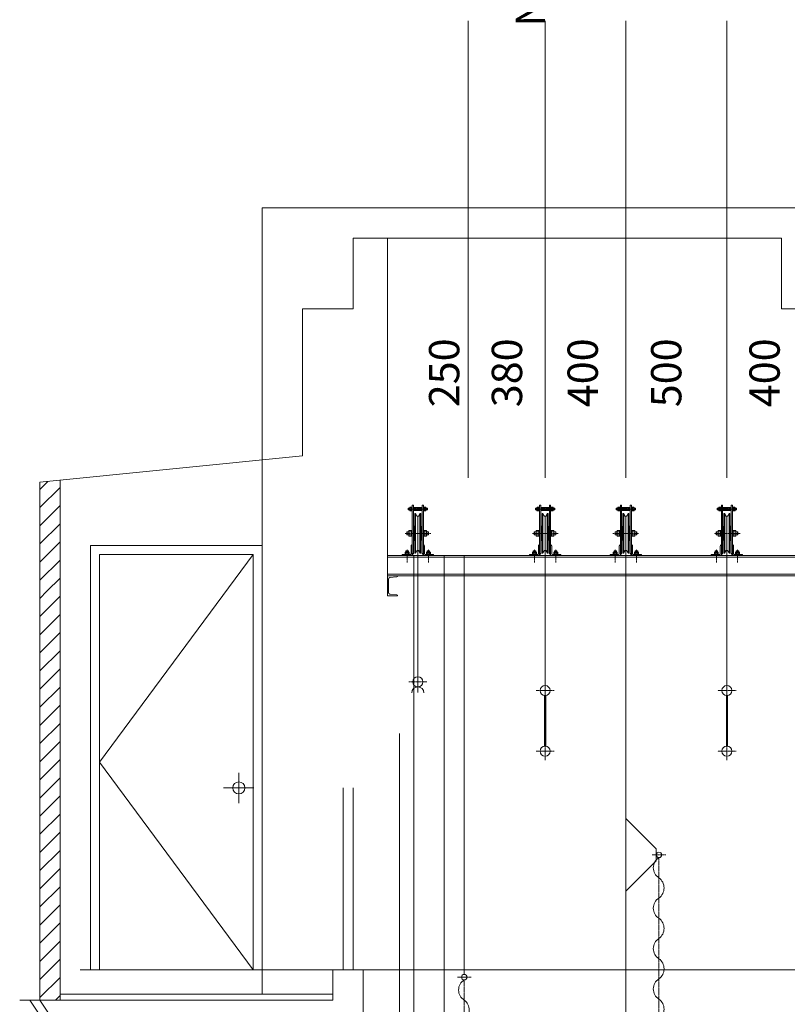
# Model space of a CAD drawing. Units: millimetres. Extents: x 326 to 39726, y 156 to 34196.
# Drawn here: x 5219 to 9018, y 15012 to 19884 of the extents above; entities that cross this region are included whole.
import ezdxf
from ezdxf.enums import TextEntityAlignment as Align

# ---------------------------------------------------------------- set-up
doc = ezdxf.new("R2010")
doc.units = ezdxf.units.MM
doc.linetypes.add('CENTER', pattern=[2, 1.25, -0.25, 0.25, -0.25])
for name, color, linetype in [('1', 3, 'Continuous'), ('11', 11, 'Continuous'), ('2', 2, 'Continuous'), ('CEN', 1, 'CENTER'), ('FIN', 9, 'Continuous')]:
    doc.layers.add(name, color=color, linetype=linetype)
doc.styles.add('ROMANS', font='romans.shx', dxfattribs={"width": 0.8})
doc.styles.add('RXHG', font='ARIAL.TTF')

msp = doc.modelspace()

# ---------------------------------------------------------------- linework, layer by layer
at = {"lineweight": 9}
for p, q in [((6419, 18953), (13569, 18953)), ((6619, 17806), (6619, 18453)), ((6619, 18453), (6869, 18453)), ((5319, 17595.6), (6619, 17725.6)), ((6419, 17703), (6419, 15063)), ((5319, 17595.6), (5319, 15033)), ((5419, 17605.6), (5419, 15033)), ((5569, 17283), (5569, 15183)), ((5569, 17283), (6419, 17283)), ((6419, 17283), (5569, 17283)), ((6419, 17283), (6419, 15183)), ((6419, 15183), (6419, 17283)), ((5614, 17238), (5614, 15183)), ((6374, 17238), (5614, 17238)), ((6374, 17238), (5614, 16210.5)), ((6374, 15183), (6374, 17238)), ((7099, 16353), (7099, 13543)), ((5614, 16210.5), (6374, 15183)), ((6303.2, 16158), (6303.2, 16008)), ((6228.2, 16083), (6378.2, 16083)), ((6819, 15183), (6819, 16083)), ((6869, 15183), (6869, 16083.4)), ((5519, 15183), (6769, 15183)), ((6769, 15183), (6919, 15183)), ((6769, 15183), (6769, 15033)), ((6919, 15183), (13869, 15183)), ((6919, 15183), (6919, 14533)), ((5419, 15063), (6769, 15063)), ((5219, 15033), (6769, 15033)), ((5369, 14883), (5269, 15033)), ((5419, 14883), (5319, 15033))]:
    msp.add_line(p, q, dxfattribs=at)
at = {"lineweight": 9, "ltscale": 5}
for p, q in [((6419, 18953), (6419, 17703)), ((6869, 18453), (6869, 18803)), ((6869, 18803), (8989, 18803))]:
    msp.add_line(p, q, dxfattribs=at)
at = {"lineweight": 9, "ltscale": 0.5}
for p, q in [((5319, 17559.7), (5358.9, 17599.6)), ((5319, 17469.9), (5419, 17569.9)), ((5319, 17380.1), (5419, 17480.1)), ((5319, 17290.3), (5419, 17390.3)), ((5319, 17200.5), (5419, 17300.5)), ((5319, 17110.7), (5419, 17210.7)), ((5353.8, 17055.8), (5419, 17120.9)), ((5319, 17020.9), (5353.8, 17055.8)), ((5319, 16931.1), (5419, 17031.1)), ((5319, 16841.3), (5419, 16941.3)), ((5319, 16751.5), (5419, 16851.5)), ((5319, 16661.7), (5419, 16761.7)), ((5319, 16571.9), (5419, 16671.9)), ((5319, 16482.1), (5419, 16582.1)), ((5319, 16392.3), (5419, 16492.3)), ((5319, 16302.5), (5419, 16402.5)), ((5319, 16212.7), (5419, 16312.7)), ((5319, 16122.9), (5419, 16222.9)), ((5319, 16033.1), (5419, 16133.1)), ((5319, 15943.3), (5419, 16043.3)), ((5319, 15853.5), (5419, 15953.5)), ((5319, 15763.7), (5419, 15863.7)), ((5319, 15673.9), (5419, 15773.9)), ((5319, 15584.1), (5419, 15684.1)), ((5319, 15494.3), (5419, 15594.3)), ((5319, 15404.5), (5419, 15504.5)), ((5319, 15314.7), (5419, 15414.7)), ((5319, 15224.9), (5419, 15324.9)), ((5366.9, 15183), (5419, 15235.1)), ((5319, 15135.1), (5366.9, 15183)), ((5319, 15045.3), (5419, 15145.3)), ((5396.5, 15033), (5419, 15055.5))]:
    msp.add_line(p, q, dxfattribs=at)
at = {"color": 2, "lineweight": 9}
for p, q in [((7141.4, 17465.7), (7142.7, 17467)), ((7141.4, 17465.7), (7148.9, 17465.7)), ((7141.4, 17465.7), (7141.4, 17460.3)), ((7141.4, 17460.3), (7142.7, 17459)), ((7141.4, 17460.3), (7148.9, 17460.3)), ((7142.7, 17467), (7142.7, 17459)), ((7142.7, 17467), (7148.9, 17467)), ((7142.7, 17459), (7148.9, 17459)), ((7148.9, 17469.7), (7148.9, 17456.3)), ((7151, 17472.3), (7161.5, 17472.3)), ((7151, 17467.1), (7151, 17467.1)), ((7151, 17467), (7158.8, 17467)), ((7151, 17459), (7158.8, 17459)), ((7151, 17453.7), (7161.5, 17453.7)), ((7158.8, 17472.3), (7158.8, 17453.7)), ((7161.5, 17483), (7161.5, 17243.2)), ((7161.5, 17483), (7167.5, 17483)), ((7161.5, 17469.7), (7161.5, 17469.7)), ((7161.5, 17456.3), (7161.5, 17456.3)), ((7167.5, 17483), (7167.5, 17243.2)), ((7167.5, 17470), (7189.1, 17470)), ((7167.5, 17456), (7189.1, 17456)), ((7210.5, 17470), (7188.9, 17470)), ((7210.5, 17456), (7188.9, 17456)), ((7210.5, 17483), (7210.5, 17243.2)), ((7210.5, 17483), (7216.5, 17483)), ((7216.5, 17483), (7216.5, 17243.2)), ((7216.5, 17472.3), (7226.9, 17472.3)), ((7216.5, 17469.7), (7216.5, 17469.7)), ((7216.5, 17456.3), (7216.5, 17456.3)), ((7216.5, 17453.7), (7226.9, 17453.7)), ((7219.1, 17472.3), (7219.1, 17453.7)), ((7226.9, 17467), (7219.1, 17467)), ((7226.9, 17459), (7219.1, 17459)), ((7226.9, 17467.1), (7226.9, 17467.1)), ((7229.1, 17469.7), (7229.1, 17456.3)), ((7235.2, 17467), (7229.1, 17467)), ((7236.5, 17465.7), (7229.1, 17465.7)), ((7236.5, 17460.3), (7229.1, 17460.3)), ((7235.2, 17459), (7229.1, 17459)), ((7235.2, 17467), (7235.2, 17459)), ((7236.5, 17465.7), (7235.2, 17467)), ((7236.5, 17460.3), (7235.2, 17459)), ((7236.5, 17465.7), (7236.5, 17460.3)), ((7771.4, 17465.7), (7772.7, 17467)), ((7771.4, 17465.7), (7771.4, 17460.3)), ((7771.4, 17465.7), (7778.9, 17465.7)), ((7771.4, 17460.3), (7778.9, 17460.3)), ((7771.4, 17460.3), (7772.7, 17459)), ((7772.7, 17467), (7778.9, 17467)), ((7772.7, 17467), (7772.7, 17459)), ((7772.7, 17459), (7778.9, 17459)), ((7778.9, 17469.7), (7778.9, 17456.3)), ((7781, 17472.3), (7791.5, 17472.3)), ((7781, 17467.1), (7781, 17467.1)), ((7781, 17467), (7788.8, 17467)), ((7781, 17459), (7788.8, 17459)), ((7781, 17453.7), (7791.5, 17453.7)), ((7788.8, 17472.3), (7788.8, 17453.7)), ((7791.5, 17483), (7797.5, 17483)), ((7791.5, 17483), (7791.5, 17243.2)), ((7791.5, 17469.7), (7791.5, 17469.7)), ((7791.5, 17456.3), (7791.5, 17456.3)), ((7797.5, 17483), (7797.5, 17243.2)), ((7797.5, 17470), (7819.1, 17470)), ((7797.5, 17456), (7819.1, 17456)), ((7840.5, 17470), (7818.9, 17470)), ((7840.5, 17456), (7818.9, 17456)), ((7840.5, 17483), (7846.5, 17483)), ((7840.5, 17483), (7840.5, 17243.2)), ((7846.5, 17483), (7846.5, 17243.2)), ((7846.5, 17472.3), (7856.9, 17472.3)), ((7846.5, 17469.7), (7846.5, 17469.7)), ((7846.5, 17456.3), (7846.5, 17456.3)), ((7846.5, 17453.7), (7856.9, 17453.7)), ((7849.1, 17472.3), (7849.1, 17453.7)), ((7856.9, 17467), (7849.1, 17467)), ((7856.9, 17459), (7849.1, 17459)), ((7856.9, 17467.1), (7856.9, 17467.1)), ((7859.1, 17469.7), (7859.1, 17456.3)), ((7865.2, 17467), (7859.1, 17467)), ((7866.5, 17465.7), (7859.1, 17465.7)), ((7866.5, 17460.3), (7859.1, 17460.3)), ((7865.2, 17459), (7859.1, 17459)), ((7866.5, 17465.7), (7865.2, 17467)), ((7865.2, 17467), (7865.2, 17459)), ((7866.5, 17460.3), (7865.2, 17459)), ((7866.5, 17465.7), (7866.5, 17460.3)), ((8171.4, 17465.7), (8172.7, 17467)), ((8171.4, 17465.7), (8178.9, 17465.7)), ((8171.4, 17465.7), (8171.4, 17460.3)), ((8171.4, 17460.3), (8178.9, 17460.3)), ((8171.4, 17460.3), (8172.7, 17459)), ((8172.7, 17467), (8178.9, 17467)), ((8172.7, 17467), (8172.7, 17459)), ((8172.7, 17459), (8178.9, 17459)), ((8178.9, 17469.7), (8178.9, 17456.3)), ((8191.5, 17472.3), (8181, 17472.3)), ((8181, 17467.1), (8181, 17467.1)), ((8181, 17467), (8188.8, 17467)), ((8181, 17459), (8188.8, 17459)), ((8191.5, 17453.7), (8181, 17453.7)), ((8188.8, 17472.3), (8188.8, 17453.7)), ((8191.5, 17483), (8191.5, 17243.2)), ((8197.5, 17483), (8191.5, 17483)), ((8191.5, 17469.7), (8191.5, 17469.7)), ((8191.5, 17456.3), (8191.5, 17456.3)), ((8197.5, 17483), (8197.5, 17243.2)), ((8197.5, 17470), (8219.1, 17470)), ((8197.5, 17456), (8219.1, 17456)), ((8240.5, 17470), (8218.9, 17470)), ((8240.5, 17456), (8218.9, 17456)), ((8240.5, 17483), (8240.5, 17243.2)), ((8246.5, 17483), (8240.5, 17483)), ((8246.5, 17483), (8246.5, 17243.2)), ((8256.9, 17472.3), (8246.5, 17472.3)), ((8246.5, 17469.7), (8246.5, 17469.7)), ((8246.5, 17456.3), (8246.5, 17456.3)), ((8256.9, 17453.7), (8246.5, 17453.7)), ((8249.1, 17472.3), (8249.1, 17453.7)), ((8256.9, 17467), (8249.1, 17467)), ((8256.9, 17459), (8249.1, 17459)), ((8256.9, 17467.1), (8256.9, 17467.1)), ((8259.1, 17469.7), (8259.1, 17456.3)), ((8265.2, 17467), (8259.1, 17467)), ((8266.5, 17465.7), (8259.1, 17465.7)), ((8266.5, 17460.3), (8259.1, 17460.3)), ((8265.2, 17459), (8259.1, 17459)), ((8265.2, 17467), (8265.2, 17459)), ((8266.5, 17465.7), (8265.2, 17467)), ((8266.5, 17460.3), (8265.2, 17459)), ((8266.5, 17465.7), (8266.5, 17460.3)), ((8671.4, 17465.7), (8672.7, 17467)), ((8671.4, 17465.7), (8671.4, 17460.3)), ((8671.4, 17465.7), (8678.9, 17465.7)), ((8671.4, 17460.3), (8678.9, 17460.3)), ((8671.4, 17460.3), (8672.7, 17459)), ((8672.7, 17467), (8678.9, 17467)), ((8672.7, 17467), (8672.7, 17459)), ((8672.7, 17459), (8678.9, 17459)), ((8678.9, 17469.7), (8678.9, 17456.3)), ((8681, 17472.3), (8691.5, 17472.3)), ((8681, 17467.1), (8681, 17467.1)), ((8681, 17467), (8688.8, 17467)), ((8681, 17459), (8688.8, 17459)), ((8681, 17453.7), (8691.5, 17453.7)), ((8688.8, 17472.3), (8688.8, 17453.7)), ((8691.5, 17483), (8697.5, 17483)), ((8691.5, 17483), (8691.5, 17243.2)), ((8691.5, 17469.7), (8691.5, 17469.7)), ((8691.5, 17456.3), (8691.5, 17456.3)), ((8697.5, 17483), (8697.5, 17243.2)), ((8697.5, 17470), (8719.1, 17470)), ((8697.5, 17456), (8719.1, 17456)), ((8740.5, 17470), (8718.9, 17470)), ((8740.5, 17456), (8718.9, 17456)), ((8740.5, 17483), (8746.5, 17483)), ((8740.5, 17483), (8740.5, 17243.2)), ((8746.5, 17483), (8746.5, 17243.2)), ((8746.5, 17472.3), (8756.9, 17472.3)), ((8746.5, 17469.7), (8746.5, 17469.7)), ((8746.5, 17456.3), (8746.5, 17456.3)), ((8746.5, 17453.7), (8756.9, 17453.7)), ((8749.1, 17472.3), (8749.1, 17453.7)), ((8756.9, 17467), (8749.1, 17467)), ((8756.9, 17459), (8749.1, 17459)), ((8756.9, 17467.1), (8756.9, 17467.1)), ((8759.1, 17469.7), (8759.1, 17456.3)), ((8765.2, 17467), (8759.1, 17467)), ((8766.5, 17465.7), (8759.1, 17465.7)), ((8766.5, 17460.3), (8759.1, 17460.3)), ((8765.2, 17459), (8759.1, 17459)), ((8766.5, 17465.7), (8765.2, 17467)), ((8765.2, 17467), (8765.2, 17459)), ((8766.5, 17460.3), (8765.2, 17459)), ((8766.5, 17465.7), (8766.5, 17460.3)), ((7174, 17342.8), (7174, 17441.5)), ((7174, 17441.5), (7178, 17441.5)), ((7178, 17342.8), (7178, 17441.5)), ((7184.1, 17430.1), (7178, 17441.5)), ((7193.8, 17430.1), (7200, 17441.5)), ((7204, 17441.5), (7200, 17441.5)), ((7200, 17342.8), (7200, 17441.5)), ((7204, 17342.8), (7204, 17441.5)), ((7804, 17441.5), (7808, 17441.5)), ((7804, 17342.8), (7804, 17441.5)), ((7814.1, 17430.1), (7808, 17441.5)), ((7808, 17342.8), (7808, 17441.5)), ((7823.8, 17430.1), (7830, 17441.5)), ((7830, 17342.8), (7830, 17441.5)), ((7834, 17441.5), (7830, 17441.5)), ((7834, 17342.8), (7834, 17441.5)), ((8204, 17342.8), (8204, 17441.5)), ((8204, 17441.5), (8208, 17441.5)), ((8214.1, 17430.1), (8208, 17441.5)), ((8208, 17342.8), (8208, 17441.5)), ((8223.8, 17430.1), (8230, 17441.5)), ((8234, 17441.5), (8230, 17441.5)), ((8230, 17342.8), (8230, 17441.5)), ((8234, 17342.8), (8234, 17441.5)), ((8704, 17441.5), (8708, 17441.5)), ((8704, 17342.8), (8704, 17441.5)), ((8714.1, 17430.1), (8708, 17441.5)), ((8708, 17342.8), (8708, 17441.5)), ((8723.8, 17430.1), (8730, 17441.5)), ((8730, 17342.8), (8730, 17441.5)), ((8734, 17441.5), (8730, 17441.5)), ((8734, 17342.8), (8734, 17441.5)), ((7135.5, 17349.8), (7136.5, 17350.8)), ((7135.5, 17349.8), (7144.9, 17349.8)), ((7135.5, 17349.8), (7135.5, 17335.7)), ((7136.5, 17350.8), (7136.5, 17334.8)), ((7136.5, 17350.8), (7144.9, 17350.8)), ((7144.9, 17354), (7144.9, 17331.8)), ((7157.7, 17357.3), (7147.3, 17357.3)), ((7147.3, 17350.8), (7157.6, 17350.8)), ((7157.7, 17357.3), (7157.7, 17328.3)), ((7157.7, 17357.3), (7161.5, 17357.3)), ((7161.5, 17352.5), (7161.5, 17342.1)), ((7167.5, 17359.3), (7171.6, 17359.3)), ((7171.6, 17342.8), (7171.6, 17377.8)), ((7172.6, 17378.8), (7174, 17378.8)), ((7205.3, 17378.8), (7204, 17378.8)), ((7206.3, 17342.8), (7206.3, 17377.8)), ((7206.4, 17359.3), (7210.5, 17359.3)), ((7216.5, 17358), (7216.5, 17341.8)), ((7216.5, 17357.3), (7230.7, 17357.3)), ((7220.2, 17357.3), (7220.2, 17328.3)), ((7230.7, 17350.8), (7220.3, 17350.8)), ((7233, 17354), (7233, 17331.8)), ((7241.4, 17350.8), (7233, 17350.8)), ((7242.4, 17349.8), (7233, 17349.8)), ((7242.4, 17349.8), (7241.4, 17350.8)), ((7241.4, 17350.8), (7241.4, 17334.8)), ((7242.4, 17349.8), (7242.4, 17335.7)), ((7765.5, 17349.8), (7766.5, 17350.8)), ((7765.5, 17349.8), (7765.5, 17335.7)), ((7765.5, 17349.8), (7774.9, 17349.8)), ((7766.5, 17350.8), (7774.9, 17350.8)), ((7766.5, 17350.8), (7766.5, 17334.8)), ((7774.9, 17354), (7774.9, 17331.8)), ((7787.7, 17357.3), (7777.3, 17357.3)), ((7777.3, 17350.8), (7787.6, 17350.8)), ((7787.7, 17357.3), (7791.5, 17357.3)), ((7787.7, 17357.3), (7787.7, 17328.3)), ((7791.5, 17352.5), (7791.5, 17342.1)), ((7797.5, 17359.3), (7801.6, 17359.3)), ((7801.6, 17342.8), (7801.6, 17377.8)), ((7802.6, 17378.8), (7804, 17378.8)), ((7835.3, 17378.8), (7834, 17378.8)), ((7836.3, 17342.8), (7836.3, 17377.8)), ((7836.4, 17359.3), (7840.5, 17359.3)), ((7846.5, 17358), (7846.5, 17341.8)), ((7846.5, 17357.3), (7860.7, 17357.3)), ((7850.2, 17357.3), (7850.2, 17328.3)), ((7860.7, 17350.8), (7850.3, 17350.8)), ((7863, 17354), (7863, 17331.8)), ((7871.4, 17350.8), (7863, 17350.8)), ((7872.4, 17349.8), (7863, 17349.8)), ((7871.4, 17350.8), (7871.4, 17334.8)), ((7872.4, 17349.8), (7871.4, 17350.8)), ((7872.4, 17349.8), (7872.4, 17335.7)), ((8165.5, 17349.8), (8166.5, 17350.8)), ((8165.5, 17349.8), (8174.9, 17349.8)), ((8165.5, 17349.8), (8165.5, 17335.7)), ((8166.5, 17350.8), (8166.5, 17334.8)), ((8166.5, 17350.8), (8174.9, 17350.8)), ((8174.9, 17354), (8174.9, 17331.8)), ((8191.5, 17357.3), (8177.3, 17357.3)), ((8177.3, 17350.8), (8187.6, 17350.8)), ((8187.7, 17357.3), (8187.7, 17328.3)), ((8191.5, 17358), (8191.5, 17341.8)), ((8201.6, 17359.3), (8197.5, 17359.3)), ((8201.6, 17342.8), (8201.6, 17377.8)), ((8202.6, 17378.8), (8204, 17378.8)), ((8235.3, 17378.8), (8234, 17378.8)), ((8236.3, 17342.8), (8236.3, 17377.8)), ((8240.5, 17359.3), (8236.4, 17359.3)), ((8250.2, 17357.3), (8246.5, 17357.3)), ((8246.5, 17352.5), (8246.5, 17342.1)), ((8250.2, 17357.3), (8250.2, 17328.3)), ((8250.2, 17357.3), (8260.7, 17357.3)), ((8260.7, 17350.8), (8250.3, 17350.8)), ((8263, 17354), (8263, 17331.8)), ((8271.4, 17350.8), (8263, 17350.8)), ((8272.4, 17349.8), (8263, 17349.8)), ((8272.4, 17349.8), (8271.4, 17350.8)), ((8271.4, 17350.8), (8271.4, 17334.8)), ((8272.4, 17349.8), (8272.4, 17335.7)), ((8665.5, 17349.8), (8666.5, 17350.8)), ((8665.5, 17349.8), (8665.5, 17335.7)), ((8665.5, 17349.8), (8674.9, 17349.8)), ((8666.5, 17350.8), (8674.9, 17350.8)), ((8666.5, 17350.8), (8666.5, 17334.8)), ((8674.9, 17354), (8674.9, 17331.8)), ((8687.7, 17357.3), (8677.3, 17357.3)), ((8677.3, 17350.8), (8687.6, 17350.8)), ((8687.7, 17357.3), (8691.5, 17357.3)), ((8687.7, 17357.3), (8687.7, 17328.3)), ((8691.5, 17352.5), (8691.5, 17342.1)), ((8697.5, 17359.3), (8701.6, 17359.3)), ((8701.6, 17342.8), (8701.6, 17377.8)), ((8702.6, 17378.8), (8704, 17378.8)), ((8735.3, 17378.8), (8734, 17378.8)), ((8736.3, 17342.8), (8736.3, 17377.8)), ((8736.4, 17359.3), (8740.5, 17359.3)), ((8746.5, 17358), (8746.5, 17341.8)), ((8746.5, 17357.3), (8760.7, 17357.3)), ((8750.2, 17357.3), (8750.2, 17328.3)), ((8760.7, 17350.8), (8750.3, 17350.8)), ((8763, 17354), (8763, 17331.8)), ((8771.4, 17350.8), (8763, 17350.8)), ((8772.4, 17349.8), (8763, 17349.8)), ((8771.4, 17350.8), (8771.4, 17334.8)), ((8772.4, 17349.8), (8771.4, 17350.8)), ((8772.4, 17349.8), (8772.4, 17335.7)), ((7136.5, 17334.8), (7135.5, 17335.7)), ((7135.5, 17335.7), (7144.9, 17335.7)), ((7136.5, 17334.8), (7144.9, 17334.8)), ((7147.3, 17334.8), (7157.6, 17334.8)), ((7157.7, 17328.3), (7147.3, 17328.3)), ((7157.7, 17328.3), (7161.5, 17328.3)), ((7167.5, 17326.3), (7171.6, 17326.3)), ((7171.6, 17342.8), (7171.6, 17307.8)), ((7172.6, 17306.8), (7174, 17306.8)), ((7174, 17342.8), (7174, 17244)), ((7178, 17342.8), (7178, 17244)), ((7200, 17342.8), (7200, 17244)), ((7204, 17342.8), (7204, 17244)), ((7205.3, 17306.8), (7204, 17306.8)), ((7206.3, 17342.8), (7206.3, 17307.8)), ((7206.3, 17326.3), (7210.5, 17326.3)), ((7216.5, 17328.3), (7230.7, 17328.3)), ((7230.7, 17334.8), (7220.3, 17334.8)), ((7242.4, 17335.7), (7233, 17335.7)), ((7241.4, 17334.8), (7233, 17334.8)), ((7241.4, 17334.8), (7242.4, 17335.7)), ((7765.5, 17335.7), (7774.9, 17335.7)), ((7766.5, 17334.8), (7765.5, 17335.7)), ((7766.5, 17334.8), (7774.9, 17334.8)), ((7777.3, 17334.8), (7787.6, 17334.8)), ((7787.7, 17328.3), (7777.3, 17328.3)), ((7787.7, 17328.3), (7791.5, 17328.3)), ((7797.5, 17326.3), (7801.6, 17326.3)), ((7801.6, 17342.8), (7801.6, 17307.8)), ((7802.6, 17306.8), (7804, 17306.8)), ((7804, 17342.8), (7804, 17244)), ((7808, 17342.8), (7808, 17244)), ((7830, 17342.8), (7830, 17244)), ((7834, 17342.8), (7834, 17244)), ((7835.3, 17306.8), (7834, 17306.8)), ((7836.3, 17342.8), (7836.3, 17307.8)), ((7836.3, 17326.3), (7840.5, 17326.3)), ((7846.5, 17328.3), (7860.7, 17328.3)), ((7860.7, 17334.8), (7850.3, 17334.8)), ((7872.4, 17335.7), (7863, 17335.7)), ((7871.4, 17334.8), (7863, 17334.8)), ((7871.4, 17334.8), (7872.4, 17335.7)), ((8166.5, 17334.8), (8165.5, 17335.7)), ((8165.5, 17335.7), (8174.9, 17335.7)), ((8166.5, 17334.8), (8174.9, 17334.8)), ((8177.3, 17334.8), (8187.6, 17334.8)), ((8191.5, 17328.3), (8177.3, 17328.3)), ((8201.6, 17326.3), (8197.5, 17326.3)), ((8201.6, 17342.8), (8201.6, 17307.8)), ((8202.6, 17306.8), (8204, 17306.8)), ((8204, 17342.8), (8204, 17244)), ((8208, 17342.8), (8208, 17244)), ((8230, 17342.8), (8230, 17244)), ((8234, 17342.8), (8234, 17244)), ((8235.3, 17306.8), (8234, 17306.8)), ((8236.3, 17342.8), (8236.3, 17307.8)), ((8240.5, 17326.3), (8236.3, 17326.3)), ((8250.2, 17328.3), (8246.5, 17328.3)), ((8250.2, 17328.3), (8260.7, 17328.3)), ((8260.7, 17334.8), (8250.3, 17334.8)), ((8272.4, 17335.7), (8263, 17335.7)), ((8271.4, 17334.8), (8263, 17334.8)), ((8271.4, 17334.8), (8272.4, 17335.7)), ((8665.5, 17335.7), (8674.9, 17335.7)), ((8666.5, 17334.8), (8665.5, 17335.7)), ((8666.5, 17334.8), (8674.9, 17334.8)), ((8677.3, 17334.8), (8687.6, 17334.8)), ((8687.7, 17328.3), (8677.3, 17328.3)), ((8687.7, 17328.3), (8691.5, 17328.3)), ((8697.5, 17326.3), (8701.6, 17326.3)), ((8701.6, 17342.8), (8701.6, 17307.8)), ((8702.6, 17306.8), (8704, 17306.8)), ((8704, 17342.8), (8704, 17244)), ((8708, 17342.8), (8708, 17244)), ((8730, 17342.8), (8730, 17244)), ((8734, 17342.8), (8734, 17244)), ((8735.3, 17306.8), (8734, 17306.8)), ((8736.3, 17342.8), (8736.3, 17307.8)), ((8736.3, 17326.3), (8740.5, 17326.3)), ((8746.5, 17328.3), (8760.7, 17328.3)), ((8760.7, 17334.8), (8750.3, 17334.8)), ((8772.4, 17335.7), (8763, 17335.7)), ((8771.4, 17334.8), (8763, 17334.8)), ((8771.4, 17334.8), (8772.4, 17335.7)), ((7126.7, 17248.2), (7126.7, 17244.6)), ((7128.6, 17249.2), (7144.4, 17249.2)), ((7130.6, 17255.5), (7131.8, 17256.8)), ((7130.6, 17255.5), (7142.6, 17255.5)), ((7130.6, 17249.2), (7130.6, 17255.5)), ((7130.6, 17241), (7130.6, 17248.2)), ((7141.3, 17256.8), (7131.8, 17256.8)), ((7131.8, 17249.2), (7131.8, 17256.8)), ((7142.6, 17255.5), (7141.3, 17256.8)), ((7141.3, 17249.2), (7141.3, 17256.8)), ((7142.5, 17244.6), (7142.5, 17248.2)), ((7142.6, 17249.2), (7142.6, 17255.5)), ((7146.3, 17248.2), (7146.3, 17244.6)), ((7156.1, 17241.6), (7156.1, 17280)), ((7157, 17282.3), (7161.5, 17286.8)), ((7159.1, 17283), (7161.5, 17283)), ((7161.5, 17233), (7161.5, 17249.2)), ((7184.1, 17255.5), (7178, 17244)), ((7193.8, 17255.5), (7200, 17244)), ((7221, 17282.3), (7216.5, 17286.8)), ((7218.9, 17283), (7216.5, 17283)), ((7216.5, 17233), (7216.5, 17249.2)), ((7221.9, 17241.6), (7221.9, 17280)), ((7231.7, 17248.2), (7231.7, 17244.6)), ((7249.4, 17249.2), (7233.6, 17249.2)), ((7235.4, 17255.5), (7236.6, 17256.8)), ((7235.4, 17249.2), (7235.4, 17255.5)), ((7247.4, 17255.5), (7235.4, 17255.5)), ((7235.5, 17244.6), (7235.5, 17248.2)), ((7236.6, 17249.2), (7236.6, 17256.8)), ((7236.6, 17256.8), (7246.1, 17256.8)), ((7246.1, 17249.2), (7246.1, 17256.8)), ((7247.4, 17255.5), (7246.1, 17256.8)), ((7247.4, 17249.2), (7247.4, 17255.5)), ((7247.4, 17241), (7247.4, 17248.2)), ((7251.3, 17248.2), (7251.3, 17244.6)), ((7756.7, 17248.2), (7756.7, 17244.6)), ((7758.6, 17249.2), (7774.4, 17249.2)), ((7760.6, 17255.5), (7761.8, 17256.8)), ((7760.6, 17249.2), (7760.6, 17255.5)), ((7760.6, 17255.5), (7772.6, 17255.5)), ((7760.6, 17241), (7760.6, 17248.2)), ((7761.8, 17249.2), (7761.8, 17256.8)), ((7771.3, 17256.8), (7761.8, 17256.8)), ((7771.3, 17249.2), (7771.3, 17256.8)), ((7772.6, 17255.5), (7771.3, 17256.8)), ((7772.5, 17244.6), (7772.5, 17248.2)), ((7772.6, 17249.2), (7772.6, 17255.5)), ((7776.3, 17248.2), (7776.3, 17244.6)), ((7786.1, 17241.6), (7786.1, 17280)), ((7787, 17282.3), (7791.5, 17286.8)), ((7789.1, 17283), (7791.5, 17283)), ((7791.5, 17233), (7791.5, 17249.2)), ((7814.1, 17255.5), (7808, 17244)), ((7823.8, 17255.5), (7830, 17244)), ((7851, 17282.3), (7846.5, 17286.8)), ((7848.9, 17283), (7846.5, 17283)), ((7846.5, 17233), (7846.5, 17249.2)), ((7851.9, 17241.6), (7851.9, 17280)), ((7861.7, 17248.2), (7861.7, 17244.6)), ((7879.4, 17249.2), (7863.6, 17249.2)), ((7865.4, 17255.5), (7866.6, 17256.8)), ((7877.4, 17255.5), (7865.4, 17255.5)), ((7865.4, 17249.2), (7865.4, 17255.5)), ((7865.5, 17244.6), (7865.5, 17248.2)), ((7866.6, 17256.8), (7876.1, 17256.8)), ((7866.6, 17249.2), (7866.6, 17256.8)), ((7877.4, 17255.5), (7876.1, 17256.8)), ((7876.1, 17249.2), (7876.1, 17256.8)), ((7877.4, 17249.2), (7877.4, 17255.5)), ((7877.4, 17241), (7877.4, 17248.2)), ((7881.3, 17248.2), (7881.3, 17244.6)), ((8156.7, 17248.2), (8156.7, 17244.6)), ((8158.6, 17249.2), (8174.4, 17249.2)), ((8160.6, 17255.5), (8161.8, 17256.8)), ((8160.6, 17255.5), (8172.6, 17255.5)), ((8160.6, 17249.2), (8160.6, 17255.5)), ((8160.6, 17241), (8160.6, 17248.2)), ((8171.3, 17256.8), (8161.8, 17256.8)), ((8161.8, 17249.2), (8161.8, 17256.8)), ((8172.6, 17255.5), (8171.3, 17256.8)), ((8171.3, 17249.2), (8171.3, 17256.8)), ((8172.5, 17244.6), (8172.5, 17248.2)), ((8172.6, 17249.2), (8172.6, 17255.5)), ((8176.3, 17248.2), (8176.3, 17244.6)), ((8186.1, 17241.6), (8186.1, 17280)), ((8187, 17282.3), (8191.5, 17286.8)), ((8189.1, 17283), (8191.5, 17283)), ((8191.5, 17233), (8191.5, 17249.2)), ((8214.1, 17255.5), (8208, 17244)), ((8223.8, 17255.5), (8230, 17244)), ((8251, 17282.3), (8246.5, 17286.8)), ((8248.9, 17283), (8246.5, 17283)), ((8246.5, 17233), (8246.5, 17249.2)), ((8251.9, 17241.6), (8251.9, 17280)), ((8261.7, 17248.2), (8261.7, 17244.6)), ((8279.4, 17249.2), (8263.6, 17249.2)), ((8265.4, 17255.5), (8266.6, 17256.8)), ((8265.4, 17249.2), (8265.4, 17255.5)), ((8277.4, 17255.5), (8265.4, 17255.5)), ((8265.5, 17244.6), (8265.5, 17248.2)), ((8266.6, 17249.2), (8266.6, 17256.8)), ((8266.6, 17256.8), (8276.1, 17256.8)), ((8276.1, 17249.2), (8276.1, 17256.8)), ((8277.4, 17255.5), (8276.1, 17256.8)), ((8277.4, 17249.2), (8277.4, 17255.5)), ((8277.4, 17241), (8277.4, 17248.2)), ((8281.3, 17248.2), (8281.3, 17244.6)), ((8656.7, 17248.2), (8656.7, 17244.6)), ((8658.6, 17249.2), (8674.4, 17249.2)), ((8660.6, 17255.5), (8661.8, 17256.8)), ((8660.6, 17249.2), (8660.6, 17255.5)), ((8660.6, 17255.5), (8672.6, 17255.5)), ((8660.6, 17241), (8660.6, 17248.2)), ((8661.8, 17249.2), (8661.8, 17256.8)), ((8671.3, 17256.8), (8661.8, 17256.8)), ((8671.3, 17249.2), (8671.3, 17256.8)), ((8672.6, 17255.5), (8671.3, 17256.8)), ((8672.5, 17244.6), (8672.5, 17248.2)), ((8672.6, 17249.2), (8672.6, 17255.5)), ((8676.3, 17248.2), (8676.3, 17244.6)), ((8686.1, 17241.6), (8686.1, 17280)), ((8687, 17282.3), (8691.5, 17286.8)), ((8689.1, 17283), (8691.5, 17283)), ((8691.5, 17233), (8691.5, 17249.2)), ((8714.1, 17255.5), (8708, 17244)), ((8723.8, 17255.5), (8730, 17244)), ((8751, 17282.3), (8746.5, 17286.8)), ((8748.9, 17283), (8746.5, 17283)), ((8746.5, 17233), (8746.5, 17249.2)), ((8751.9, 17241.6), (8751.9, 17280)), ((8761.7, 17248.2), (8761.7, 17244.6)), ((8779.4, 17249.2), (8763.6, 17249.2)), ((8765.4, 17255.5), (8766.6, 17256.8)), ((8777.4, 17255.5), (8765.4, 17255.5)), ((8765.4, 17249.2), (8765.4, 17255.5)), ((8765.5, 17244.6), (8765.5, 17248.2)), ((8766.6, 17256.8), (8776.1, 17256.8)), ((8766.6, 17249.2), (8766.6, 17256.8)), ((8777.4, 17255.5), (8776.1, 17256.8)), ((8776.1, 17249.2), (8776.1, 17256.8)), ((8777.4, 17249.2), (8777.4, 17255.5)), ((8777.4, 17241), (8777.4, 17248.2)), ((8781.3, 17248.2), (8781.3, 17244.6)), ((7111.5, 17235.6), (7111.5, 17233)), ((7111.5, 17233), (7161.5, 17233)), ((7114.5, 17238.6), (7153.1, 17238.6)), ((7126.7, 17241), (7126.7, 17244.6)), ((7126.7, 17241), (7126.7, 17238.6)), ((7146.3, 17241), (7126.7, 17241)), ((7142.5, 17244.6), (7142.5, 17241)), ((7146.3, 17241), (7146.3, 17244.6)), ((7146.3, 17241), (7146.3, 17238.6)), ((7161.5, 17237.2), (7167.5, 17243.2)), ((7167.5, 17243.2), (7161.5, 17243.2)), ((7174, 17244), (7178, 17244)), ((7204, 17244), (7200, 17244)), ((7216.5, 17237.2), (7210.5, 17243.2)), ((7216.5, 17243.2), (7210.5, 17243.2)), ((7266.5, 17233), (7216.5, 17233)), ((7263.5, 17238.6), (7224.9, 17238.6)), ((7231.7, 17241), (7231.7, 17244.6)), ((7231.7, 17241), (7251.3, 17241)), ((7231.7, 17241), (7231.7, 17238.6)), ((7235.5, 17244.6), (7235.5, 17241)), ((7251.3, 17241), (7251.3, 17244.6)), ((7251.3, 17241), (7251.3, 17238.6)), ((7266.5, 17235.6), (7266.5, 17233)), ((7741.5, 17235.6), (7741.5, 17233)), ((7741.5, 17233), (7791.5, 17233)), ((7744.5, 17238.6), (7783.1, 17238.6)), ((7756.7, 17241), (7756.7, 17244.6)), ((7776.3, 17241), (7756.7, 17241)), ((7756.7, 17241), (7756.7, 17238.6)), ((7772.5, 17244.6), (7772.5, 17241)), ((7776.3, 17241), (7776.3, 17244.6)), ((7776.3, 17241), (7776.3, 17238.6)), ((7797.5, 17243.2), (7791.5, 17243.2)), ((7791.5, 17237.2), (7797.5, 17243.2)), ((7804, 17244), (7808, 17244)), ((7834, 17244), (7830, 17244)), ((7846.5, 17243.2), (7840.5, 17243.2)), ((7846.5, 17237.2), (7840.5, 17243.2)), ((7896.5, 17233), (7846.5, 17233)), ((7893.5, 17238.6), (7854.9, 17238.6)), ((7861.7, 17241), (7861.7, 17244.6)), ((7861.7, 17241), (7861.7, 17238.6)), ((7861.7, 17241), (7881.3, 17241)), ((7865.5, 17244.6), (7865.5, 17241)), ((7881.3, 17241), (7881.3, 17244.6)), ((7881.3, 17241), (7881.3, 17238.6)), ((7896.5, 17235.6), (7896.5, 17233)), ((8141.5, 17235.6), (8141.5, 17233)), ((8141.5, 17233), (8191.5, 17233)), ((8144.5, 17238.6), (8183.1, 17238.6)), ((8156.7, 17241), (8156.7, 17244.6)), ((8156.7, 17241), (8156.7, 17238.6)), ((8176.3, 17241), (8156.7, 17241)), ((8172.5, 17244.6), (8172.5, 17241)), ((8176.3, 17241), (8176.3, 17244.6)), ((8176.3, 17241), (8176.3, 17238.6)), ((8191.5, 17243.2), (8197.5, 17243.2)), ((8191.5, 17237.2), (8197.5, 17243.2)), ((8204, 17244), (8208, 17244)), ((8234, 17244), (8230, 17244)), ((8240.5, 17243.2), (8246.5, 17243.2)), ((8246.5, 17237.2), (8240.5, 17243.2)), ((8296.5, 17233), (8246.5, 17233)), ((8293.5, 17238.6), (8254.9, 17238.6)), ((8261.7, 17241), (8261.7, 17244.6)), ((8261.7, 17241), (8281.3, 17241)), ((8261.7, 17241), (8261.7, 17238.6)), ((8265.5, 17244.6), (8265.5, 17241)), ((8281.3, 17241), (8281.3, 17244.6)), ((8281.3, 17241), (8281.3, 17238.6)), ((8296.5, 17235.6), (8296.5, 17233)), ((8641.5, 17235.6), (8641.5, 17233)), ((8641.5, 17233), (8691.5, 17233)), ((8644.5, 17238.6), (8683.1, 17238.6)), ((8656.7, 17241), (8656.7, 17244.6)), ((8676.3, 17241), (8656.7, 17241)), ((8656.7, 17241), (8656.7, 17238.6)), ((8672.5, 17244.6), (8672.5, 17241)), ((8676.3, 17241), (8676.3, 17244.6)), ((8676.3, 17241), (8676.3, 17238.6)), ((8697.5, 17243.2), (8691.5, 17243.2)), ((8691.5, 17237.2), (8697.5, 17243.2)), ((8704, 17244), (8708, 17244)), ((8734, 17244), (8730, 17244)), ((8746.5, 17243.2), (8740.5, 17243.2)), ((8746.5, 17237.2), (8740.5, 17243.2)), ((8796.5, 17233), (8746.5, 17233)), ((8793.5, 17238.6), (8754.9, 17238.6)), ((8761.7, 17241), (8761.7, 17244.6)), ((8761.7, 17241), (8761.7, 17238.6)), ((8761.7, 17241), (8781.3, 17241)), ((8765.5, 17244.6), (8765.5, 17241)), ((8781.3, 17241), (8781.3, 17244.6)), ((8781.3, 17241), (8781.3, 17238.6)), ((8796.5, 17235.6), (8796.5, 17233))]:
    msp.add_line(p, q, dxfattribs=at)
at = {"lineweight": 9}
msp.add_lwpolyline([(8989, 18803), (8989, 18453), (9339, 18453), (9339, 18803)], dxfattribs=at)
at = {"color": 3, "lineweight": 9}
for centre in [(7189, 16608), (7819, 16564.7), (8719, 16564.7), (7819, 16264.7), (8719, 16264.7)]:
    msp.add_circle(centre, 25, dxfattribs=at)
at = {"lineweight": 9}
msp.add_circle((6303.2, 16083), 30, dxfattribs=at)
at = {"color": 2, "lineweight": 9}
for centre, radius, start, end in [((7151.6, 17469.7), 2.7, 101.4475, 260.3694), ((7153.6, 17463), 4.78, 123.2303, 236.7697), ((7151.6, 17456.3), 2.72, 101.863, 258.137), ((7226.4, 17469.7), 2.7, 279.6306, 78.5525), ((7224.3, 17463), 4.78, 303.2303, 56.7697), ((7226.4, 17456.3), 2.72, 281.863, 78.137), ((7781.6, 17469.7), 2.7, 101.4475, 260.3694), ((7783.6, 17463), 4.78, 123.2303, 236.7697), ((7781.6, 17456.3), 2.72, 101.863, 258.137), ((7856.4, 17469.7), 2.7, 279.6306, 78.5525), ((7854.3, 17463), 4.78, 303.2303, 56.7697), ((7856.4, 17456.3), 2.72, 281.863, 78.137), ((8181.6, 17469.7), 2.7, 101.4475, 260.3694), ((8183.6, 17463), 4.78, 123.2303, 236.7697), ((8181.6, 17456.3), 2.72, 101.863, 258.137), ((8256.4, 17469.7), 2.7, 279.6306, 78.5525), ((8254.3, 17463), 4.78, 303.2303, 56.7697), ((8256.4, 17456.3), 2.72, 281.863, 78.137), ((8681.6, 17469.7), 2.7, 101.4475, 260.3694), ((8683.6, 17463), 4.78, 123.2303, 236.7697), ((8681.6, 17456.3), 2.72, 101.863, 258.137), ((8756.4, 17469.7), 2.7, 279.6306, 78.5525), ((8754.3, 17463), 4.78, 303.2303, 56.7697), ((8756.4, 17456.3), 2.72, 281.863, 78.137), ((7189, 17431.4), 5, 194.6574, 270), ((7189, 17431.4), 5, 270, 345.3426), ((7819, 17431.4), 5, 194.6574, 270), ((7819, 17431.4), 5, 270, 345.3426), ((8219, 17431.4), 5, 194.6574, 270), ((8219, 17431.4), 5, 270, 345.3426), ((8719, 17431.4), 5, 194.6574, 270), ((8719, 17431.4), 5, 270, 345.3426), ((7148.3, 17354), 3.42, 108.2709, 251.7291), ((7159.7, 17342.8), 14.8, 147.3115, 212.6885), ((7172.6, 17377.8), 1, 90, 180), ((7205.3, 17377.8), 1, 0, 90), ((7229.6, 17354), 3.42, 288.2709, 71.7291), ((7218.2, 17342.8), 14.8, 327.3115, 32.6885), ((7778.3, 17354), 3.42, 108.2709, 251.7291), ((7789.7, 17342.8), 14.8, 147.3115, 212.6885), ((7802.6, 17377.8), 1, 90, 180), ((7835.3, 17377.8), 1, 0, 90), ((7859.6, 17354), 3.42, 288.2709, 71.7291), ((7848.2, 17342.8), 14.8, 327.3115, 32.6885), ((8178.3, 17354), 3.42, 108.2709, 251.7291), ((8189.7, 17342.8), 14.8, 147.3115, 212.6885), ((8202.6, 17377.8), 1, 90, 180), ((8235.3, 17377.8), 1, 0, 90), ((8259.6, 17354), 3.42, 288.2709, 71.7291), ((8248.2, 17342.8), 14.8, 327.3115, 32.6885), ((8678.3, 17354), 3.42, 108.2709, 251.7291), ((8689.7, 17342.8), 14.8, 147.3115, 212.6885), ((8702.6, 17377.8), 1, 90, 180), ((8735.3, 17377.8), 1, 0, 90), ((8759.6, 17354), 3.42, 288.2709, 71.7291), ((8748.2, 17342.8), 14.8, 327.3115, 32.6885), ((7148.3, 17331.5), 3.41, 107.9017, 252.0983), ((7172.6, 17307.8), 1, 180, 270), ((7205.3, 17307.8), 1, 270, 0), ((7229.6, 17331.5), 3.41, 287.9017, 72.0983), ((7778.3, 17331.5), 3.41, 107.9017, 252.0983), ((7802.6, 17307.8), 1, 180, 270), ((7835.3, 17307.8), 1, 270, 0), ((7859.6, 17331.5), 3.41, 287.9017, 72.0983), ((8178.3, 17331.5), 3.41, 107.9017, 252.0983), ((8202.6, 17307.8), 1, 180, 270), ((8235.3, 17307.8), 1, 270, 0), ((8259.6, 17331.5), 3.41, 287.9017, 72.0983), ((8678.3, 17331.5), 3.41, 107.9017, 252.0983), ((8702.6, 17307.8), 1, 180, 270), ((8735.3, 17307.8), 1, 270, 0), ((8759.6, 17331.5), 3.41, 287.9017, 72.0983), ((7128.6, 17247), 2.23, 31.6191, 148.3809), ((7136.5, 17236.4), 13.2, 103.728, 116.9785), ((7136.5, 17236.4), 13.2, 63.0215, 76.272), ((7144.4, 17247), 2.23, 31.6191, 148.3809), ((7159.1, 17280), 3, 90, 180), ((7159.1, 17280.2), 3, 135, 180), ((7189, 17254.2), 5, 90, 165.3426), ((7189, 17254.2), 5, 14.6574, 90), ((7218.9, 17280), 3, 0, 90), ((7218.9, 17280.2), 3, 0, 45), ((7233.6, 17247), 2.23, 31.6191, 148.3809), ((7241.5, 17236.4), 13.2, 103.728, 116.9785), ((7241.5, 17236.4), 13.2, 63.0215, 76.272), ((7249.4, 17247), 2.23, 31.6191, 148.3809), ((7758.6, 17247), 2.23, 31.6191, 148.3809), ((7766.5, 17236.4), 13.2, 103.728, 116.9785), ((7766.5, 17236.4), 13.2, 63.0215, 76.272), ((7774.4, 17247), 2.23, 31.6191, 148.3809), ((7789.1, 17280), 3, 90, 180), ((7789.1, 17280.2), 3, 135, 180), ((7819, 17254.2), 5, 90, 165.3426), ((7819, 17254.2), 5, 14.6574, 90), ((7848.9, 17280), 3, 0, 90), ((7848.9, 17280.2), 3, 0, 45), ((7863.6, 17247), 2.23, 31.6191, 148.3809), ((7871.5, 17236.4), 13.2, 103.728, 116.9785), ((7871.5, 17236.4), 13.2, 63.0215, 76.272), ((7879.4, 17247), 2.23, 31.6191, 148.3809), ((8158.6, 17247), 2.23, 31.6191, 148.3809), ((8166.5, 17236.4), 13.2, 103.728, 116.9785), ((8166.5, 17236.4), 13.2, 63.0215, 76.272), ((8174.4, 17247), 2.23, 31.6191, 148.3809), ((8189.1, 17280), 3, 90, 180), ((8189.1, 17280.2), 3, 135, 180), ((8219, 17254.2), 5, 90, 165.3426), ((8219, 17254.2), 5, 14.6574, 90), ((8248.9, 17280), 3, 0, 90), ((8248.9, 17280.2), 3, 0, 45), ((8263.6, 17247), 2.23, 31.6191, 148.3809), ((8271.5, 17236.4), 13.2, 103.728, 116.9785), ((8271.5, 17236.4), 13.2, 63.0215, 76.272), ((8279.4, 17247), 2.23, 31.6191, 148.3809), ((8658.6, 17247), 2.23, 31.6191, 148.3809), ((8666.5, 17236.4), 13.2, 103.728, 116.9785), ((8666.5, 17236.4), 13.2, 63.0215, 76.272), ((8674.4, 17247), 2.23, 31.6191, 148.3809), ((8689.1, 17280), 3, 90, 180), ((8689.1, 17280.2), 3, 135, 180), ((8719, 17254.2), 5, 90, 165.3426), ((8719, 17254.2), 5, 14.6574, 90), ((8748.9, 17280), 3, 0, 90), ((8748.9, 17280.2), 3, 0, 45), ((8763.6, 17247), 2.23, 31.6191, 148.3809), ((8771.5, 17236.4), 13.2, 103.728, 116.9785), ((8771.5, 17236.4), 13.2, 63.0215, 76.272), ((8779.4, 17247), 2.23, 31.6191, 148.3809), ((7114.5, 17235.6), 3, 90, 180), ((7153.1, 17241.6), 3, 270, 0), ((7224.9, 17241.6), 3, 180, 270), ((7263.5, 17235.6), 3, 0, 90), ((7744.5, 17235.6), 3, 90, 180), ((7783.1, 17241.6), 3, 270, 0), ((7854.9, 17241.6), 3, 180, 270), ((7893.5, 17235.6), 3, 0, 90), ((8144.5, 17235.6), 3, 90, 180), ((8183.1, 17241.6), 3, 270, 0), ((8254.9, 17241.6), 3, 180, 270), ((8293.5, 17235.6), 3, 0, 90), ((8644.5, 17235.6), 3, 90, 180), ((8683.1, 17241.6), 3, 270, 0), ((8754.9, 17241.6), 3, 180, 270), ((8793.5, 17235.6), 3, 0, 90)]:
    msp.add_arc(centre, radius, start, end, dxfattribs=at)
at = {"lineweight": 9}
msp.add_arc((7189, 16553), 30, 0, 180, dxfattribs=at)
at = {"layer": '1', "color": 5, "lineweight": 9, "ltscale": 5}
for p, q in [((7439, 17617.9), (7439, 19878.7)), ((7819, 17617.9), (7819, 19878.7)), ((8219, 17617.9), (8219, 19878.7)), ((8719, 17617.9), (8719, 19878.7))]:
    msp.add_line(p, q, dxfattribs=at)
at = {"layer": '1', "lineweight": 9, "ltscale": 5}
for p, q in [((7039, 18803), (7039, 17133)), ((7039, 17233), (13869, 17233)), ((7039, 17133), (7039, 17233)), ((7039, 17225.5), (13869, 17225.5)), ((13869, 17140.5), (7039, 17140.5)), ((13869, 17133), (7039, 17133)), ((7816, 16289.7), (7816, 16539.7)), ((7819, 16289.7), (7819, 16539.7)), ((7822, 16289.7), (7822, 16539.7)), ((8716, 16289.7), (8716, 16539.7)), ((8719, 16289.7), (8719, 16539.7)), ((8722, 16289.7), (8722, 16539.7))]:
    msp.add_line(p, q, dxfattribs=at)
msp.add_lwpolyline([(7044, 17116.2, -0.388879), (7051.3, 17124.2), (7085.3, 17127.2, 0.388879), (7089, 17131.2), (7089, 17133), (7039, 17133), (7039, 17033), (7089, 17033), (7089, 17034.9, 0.388879), (7085.3, 17038.9), (7051.3, 17041.9, -0.388879), (7044, 17049.8)], format="xyb", close=True, dxfattribs=at)
msp.add_lwpolyline([(8219, 15961.7), (8219, 15931.7), (8369, 15781.7), (8369, 15721.7), (8219, 15571.7), (8219, 15541.7)], dxfattribs=at)
at = {"layer": '1', "lineweight": 9}
for points in [[(8382.6, 15738.1, 0.558706), (8382.6, 15638.1, -0.5), (8382.6, 15538.1, 0.558706), (8382.6, 15438.1, -0.5), (8382.6, 15338.1, 0.558706), (8382.6, 15238.1, -0.5), (8382.6, 15138.1, 0.558706), (8382.6, 15038.1, -0.5), (8382.6, 14938.1, 0.558706), (8382.6, 14838.1, -0.5), (8382.6, 14738.1, 0.558706), (8382.6, 14638.1, -0.5), (8382.6, 14538.1, 0.558706), (8382.6, 14438.1, -0.5), (8382.6, 14338.1, 0.558706), (8382.6, 14238.1)], [(7419, 15133, 0.558706), (7419, 15033, -0.5), (7419, 14933, 0.558706), (7419, 14833, -0.5), (7419, 14733, 0.558706), (7419, 14633, -0.5), (7419, 14533, 0.558706), (7419, 14433, -0.5), (7419, 14333, 0.558706), (7419, 14233, -0.5), (7419, 14133)]]:
    msp.add_lwpolyline(points, format="xyb", dxfattribs=at)
for centre in [(8382.6, 15751.7), (7419, 15146.6)]:
    msp.add_circle(centre, 13.6, dxfattribs=at)
at = {"layer": '11', "lineweight": 9}
for p, q in [((7189, 17426.4), (7189, 16555.2)), ((7819, 17426.4), (7819, 16511.9)), ((8219, 17426.4), (8219, 14966)), ((8719, 17426.4), (8719, 16511.9)), ((7169, 17233), (7169, 14633)), ((7319, 17233), (7319, 14533)), ((7419, 17233), (7419, 15160.2))]:
    msp.add_line(p, q, dxfattribs=at)
at = {"layer": '2', "color": 2, "lineweight": 9}
for p, q in [((7167.5, 17467.5), (7210.5, 17467.5)), ((7167.5, 17458.5), (7210.5, 17458.5)), ((7797.5, 17467.5), (7840.5, 17467.5)), ((7797.5, 17458.5), (7840.5, 17458.5)), ((8240.4, 17467.5), (8197.5, 17467.5)), ((8240.4, 17458.5), (8197.5, 17458.5)), ((8697.5, 17467.5), (8740.5, 17467.5)), ((8697.5, 17458.5), (8740.5, 17458.5))]:
    msp.add_line(p, q, dxfattribs=at)
at = {"layer": 'CEN', "color": 5, "lineweight": 9}
for p, q in [((7146.4, 17463), (7231.5, 17463)), ((7776.4, 17463), (7861.5, 17463)), ((8261.5, 17463), (8176.4, 17463)), ((8676.4, 17463), (8761.5, 17463)), ((7254, 17342.8), (7126.1, 17342.8)), ((7884, 17342.8), (7756.1, 17342.8)), ((8153.9, 17342.8), (8281.8, 17342.8)), ((8784, 17342.8), (8656.1, 17342.8)), ((7136.5, 17263.3), (7136.5, 17198.9)), ((7241.5, 17263.3), (7241.5, 17198.9)), ((7766.5, 17263.3), (7766.5, 17198.9)), ((7871.5, 17263.3), (7871.5, 17198.9)), ((8166.5, 17263.3), (8166.5, 17198.9)), ((8271.5, 17263.3), (8271.5, 17198.9)), ((8666.5, 17263.3), (8666.5, 17198.9)), ((8771.5, 17263.3), (8771.5, 17198.9)), ((7234, 16608), (7144, 16608)), ((7864, 16564.7), (7774, 16564.7)), ((8764, 16564.7), (8674, 16564.7)), ((7819, 16309.7), (7819, 16219.7)), ((8719, 16309.7), (8719, 16219.7)), ((7864, 16264.7), (7774, 16264.7)), ((8764, 16264.7), (8674, 16264.7)), ((8349, 15751.7), (8416.2, 15751.7)), ((8382.6, 15738.1), (8382.6, 14238.1)), ((7385.4, 15146.6), (7452.6, 15146.6)), ((7419, 15133), (7419, 14133))]:
    msp.add_line(p, q, dxfattribs=at)
at = {"layer": 'FIN', "lineweight": 9}
msp.add_line((6619, 17806), (6619, 17725.6), dxfattribs=at)

# ---------------------------------------------------------------- texts
at = {"color": 6, "lineweight": 9, "style": 'ROMANS'}
msp.add_text('NO.13 SET & LIGHT BATTEN', height=145.2, rotation=90, dxfattribs=at).set_placement((7819, 19851.1))
at = {"layer": '1', "color": 6, "lineweight": 9, "ltscale": 5, "style": 'RXHG'}
for s, p in [('250', (7339, 18137.1)), ('380', (7649.7, 18137.1)), ('400', (8024.6, 18137.1)), ('500', (8437.9, 18137.1)), ('400', (8924.6, 18137.1))]:
    msp.add_text(s, height=150, rotation=90, dxfattribs=at).set_placement(p, align=Align.MIDDLE)

doc.saveas('drawing.dxf')
